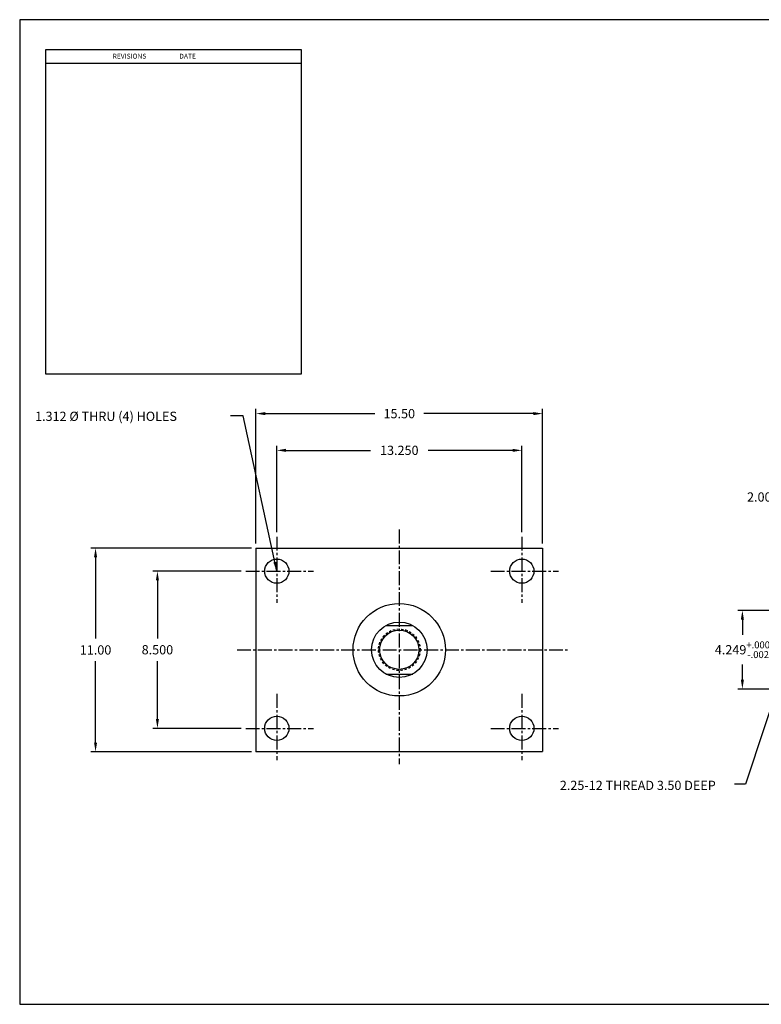
# Model space of a CAD drawing. Extents: x 159 to 278, y 38 to 91.
# Drawn here: x 159 to 199, y 38 to 91 of the extents above; entities that cross this region are included whole.
import ezdxf

# ---------------------------------------------------------------- set-up
doc = ezdxf.new("R2010")
doc.units = 0
doc.header["$MEASUREMENT"] = 0
doc.header["$PDMODE"] = 35
doc.linetypes.add('CENTER2', pattern=[1.125, 0.75, -0.125, 0.125, -0.125])
doc.linetypes.add('HIDDEN2', pattern=[0.1875, 0.125, -0.0625])
doc.layers.get('DEFPOINTS').update_dxf_attribs({"linetype": 'CONTINUOUS'})
for name, color, linetype in [('BORDER', 7, 'CONTINUOUS'), ('CENTER', 3, 'CENTER2'), ('HIDDEN', 7, 'HIDDEN2'), ('SOLID', 7, 'CONTINUOUS'), ('TEXT-DIM', 4, 'CONTINUOUS')]:
    doc.layers.add(name, color=color, linetype=linetype)
doc.styles.add('ROMANS', font='romans', dxfattribs={"height": 0.5})
doc.dimstyles.new('QUARTER', dxfattribs={"dimtxt": 0.5, "dimasz": 0.5, "dimexe": 0.25, "dimexo": 0.25, "dimgap": 0.36, "dimtad": 0, "dimtih": 1, "dimtoh": 1, "dimdec": 3, "dimzin": 4, "dimdsep": 46, "dimtxsty": 'ROMANS', "dimcen": 0.375, "dimclrd": 256, "dimclre": 256, "dimclrt": 256, "dimadec": 0, "dimazin": 0, "dimtfac": 0.75, "dimtdec": 3, "dimtofl": 0, "dimtmove": 2, "dimatfit": 3, "dimfxl": 0, "dimtolj": 1, "dimtzin": 4, "dimarcsym": 0})

# ---------------------------------------------------------------- blocks, each defined once
blk = doc.blocks.new('*D1')
at = {"layer": 'DEFPOINTS', "color": 0}
for p in [(163.483, 62.255), (172.159, 62.255), (172.159, 51.238)]:
    blk.add_point(p, dxfattribs=at)
at = {"layer": 'TEXT-DIM', "lineweight": -2}
for p, q in [((171.909, 62.255), (163.233, 62.255)), ((163.483, 61.755), (163.483, 57.357)), ((163.483, 51.738), (163.483, 56.137)), ((171.909, 51.238), (163.233, 51.238))]:
    blk.add_line(p, q, dxfattribs=at)
at = {"layer": 'TEXT-DIM'}
for points in [[(163.4, 61.755), (163.566, 61.755), (163.483, 62.255)], [(163.4, 51.738), (163.566, 51.738), (163.483, 51.238)]]:
    blk.add_solid(points, dxfattribs=at)
at = {"layer": 'TEXT-DIM', "insert": (163.483, 56.747), "char_height": 0.5, "attachment_point": 5, "style": 'ROMANS'}
blk.add_mtext('\\A1;{11.00}', dxfattribs=at)
blk = doc.blocks.new('*D2')
at = {"layer": 'DEFPOINTS', "color": 0}
for p in [(173.284, 67.539), (173.284, 62.868), (186.534, 62.868)]:
    blk.add_point(p, dxfattribs=at)
at = {"layer": 'TEXT-DIM', "lineweight": -2}
for p, q in [((173.284, 63.118), (173.284, 67.789)), ((186.534, 63.118), (186.534, 67.789)), ((173.784, 67.539), (178.347, 67.539)), ((186.034, 67.539), (181.472, 67.539))]:
    blk.add_line(p, q, dxfattribs=at)
at = {"layer": 'TEXT-DIM'}
for points in [[(173.784, 67.623), (173.784, 67.456), (173.284, 67.539)], [(186.034, 67.623), (186.034, 67.456), (186.534, 67.539)]]:
    blk.add_solid(points, dxfattribs=at)
at = {"layer": 'TEXT-DIM', "insert": (179.909, 67.539), "char_height": 0.5, "attachment_point": 5, "style": 'ROMANS'}
blk.add_mtext('\\A1;13.250', dxfattribs=at)
blk = doc.blocks.new('*D3')
at = {"layer": 'DEFPOINTS', "color": 0}
for p in [(172.159, 69.525), (172.159, 62.255), (187.659, 62.255)]:
    blk.add_point(p, dxfattribs=at)
at = {"layer": 'TEXT-DIM', "lineweight": -2}
for p, q in [((172.159, 62.505), (172.159, 69.775)), ((187.659, 62.505), (187.659, 69.775)), ((172.659, 69.525), (178.585, 69.525)), ((187.159, 69.525), (181.234, 69.525))]:
    blk.add_line(p, q, dxfattribs=at)
at = {"layer": 'TEXT-DIM'}
for points in [[(172.659, 69.609), (172.659, 69.442), (172.159, 69.525)], [(187.159, 69.609), (187.159, 69.442), (187.659, 69.525)]]:
    blk.add_solid(points, dxfattribs=at)
at = {"layer": 'TEXT-DIM', "insert": (179.909, 69.525), "char_height": 0.5, "attachment_point": 5, "style": 'ROMANS'}
blk.add_mtext('\\A1;{15.50}', dxfattribs=at)
blk = doc.blocks.new('*D4')
at = {"layer": 'DEFPOINTS', "color": 0}
for p in [(171.603, 61.005), (166.828, 52.505), (171.603, 52.505)]:
    blk.add_point(p, dxfattribs=at)
at = {"layer": 'TEXT-DIM', "lineweight": -2}
for p, q in [((171.353, 61.005), (166.578, 61.005)), ((166.828, 60.505), (166.828, 57.365)), ((166.828, 53.005), (166.828, 56.145)), ((171.353, 52.505), (166.578, 52.505))]:
    blk.add_line(p, q, dxfattribs=at)
at = {"layer": 'TEXT-DIM'}
for points in [[(166.745, 60.505), (166.911, 60.505), (166.828, 61.005)], [(166.745, 53.005), (166.911, 53.005), (166.828, 52.505)]]:
    blk.add_solid(points, dxfattribs=at)
at = {"layer": 'TEXT-DIM', "insert": (166.828, 56.755), "char_height": 0.5, "attachment_point": 5, "style": 'ROMANS'}
blk.add_mtext('\\A1;8.500', dxfattribs=at)
blk = doc.blocks.new('*D5')
at = {"layer": 'DEFPOINTS', "color": 0}
for p in [(201.035, 65.112), (203.035, 62.255), (201.035, 58.067)]:
    blk.add_point(p, dxfattribs=at)
at = {"layer": 'TEXT-DIM', "lineweight": -2}
for p, q in [((201.035, 58.317), (201.035, 65.362)), ((202.535, 65.112), (201.535, 65.112)), ((203.035, 62.505), (203.035, 65.362))]:
    blk.add_line(p, q, dxfattribs=at)
at = {"layer": 'TEXT-DIM'}
for points in [[(201.535, 65.196), (201.535, 65.029), (201.035, 65.112)], [(202.535, 65.196), (202.535, 65.029), (203.035, 65.112)]]:
    blk.add_solid(points, dxfattribs=at)
at = {"layer": 'TEXT-DIM', "insert": (199.568, 65.016), "char_height": 0.5, "attachment_point": 5, "style": 'ROMANS'}
blk.add_mtext('\\A1;2.000', dxfattribs=at)
blk = doc.blocks.new('*D8')
at = {"layer": 'DEFPOINTS', "color": 0}
for p in [(202.597, 58.88), (198.465, 54.631), (202.597, 54.631)]:
    blk.add_point(p, dxfattribs=at)
at = {"layer": 'TEXT-DIM', "lineweight": -2}
for p, q in [((202.347, 58.88), (198.215, 58.88)), ((198.465, 58.38), (198.465, 57.553)), ((198.465, 55.131), (198.465, 55.958)), ((202.347, 54.631), (198.215, 54.631))]:
    blk.add_line(p, q, dxfattribs=at)
at = {"layer": 'TEXT-DIM'}
for points in [[(198.381, 58.38), (198.548, 58.38), (198.465, 58.88)], [(198.381, 55.131), (198.548, 55.131), (198.465, 54.631)]]:
    blk.add_solid(points, dxfattribs=at)
at = {"layer": 'TEXT-DIM', "insert": (198.465, 56.755), "char_height": 0.5, "attachment_point": 5, "style": 'ROMANS'}
blk.add_mtext('\\A1;4.249{\\H0.375;\\S+.000^ -.002;}', dxfattribs=at)

msp = doc.modelspace()

# ---------------------------------------------------------------- linework, layer by layer
at = {"layer": 'BORDER'}
for p, q in [((278.4099, 90.8286), (159.3795, 90.8286)), ((159.3795, 90.8286), (159.3795, 37.5808)), ((159.3795, 37.5808), (278.4099, 37.5808))]:
    msp.add_line(p, q, dxfattribs=at)
at = {"layer": 'CENTER'}
for p, q in [((173.2844, 62.8679), (173.2844, 59.2875)), ((179.9094, 63.2525), (179.9094, 50.5622)), ((186.5344, 62.8679), (186.5344, 59.2875)), ((171.6032, 61.0051), (175.2729, 61.0051)), ((184.8532, 61.0051), (188.5229, 61.0051)), ((171.135, 56.7551), (189.0582, 56.7551)), ((173.2844, 54.3679), (173.2844, 50.7875)), ((186.5344, 54.3679), (186.5344, 50.7875)), ((171.6032, 52.5051), (175.2729, 52.5051)), ((184.8532, 52.5051), (188.5229, 52.5051))]:
    msp.add_line(p, q, dxfattribs=at)
at = {"layer": 'HIDDEN'}
msp.add_circle((179.9094, 56.7551), 1.125, dxfattribs=at)
at = {"layer": 'SOLID'}
for p, q in [((172.1594, 62.2551), (172.1594, 51.2384)), ((172.1594, 62.2551), (187.6594, 62.2551)), ((187.6594, 62.2551), (187.6594, 51.2551)), ((179.1823, 58.0671), (180.6365, 58.0671)), ((179.1823, 55.4431), (180.6365, 55.4431)), ((172.1594, 51.2551), (187.6594, 51.2551))]:
    msp.add_line(p, q, dxfattribs=at)
for centre, radius in [((173.2844, 61.0051), 0.656), ((186.5344, 61.0051), 0.656), ((179.9094, 56.7551), 2.5), ((179.9094, 56.7551), 1.5), ((179.9094, 56.7551), 1.062), ((173.2844, 52.5051), 0.656), ((186.5344, 52.5051), 0.656)]:
    msp.add_circle(centre, radius, dxfattribs=at)
at = {"layer": 'TEXT-DIM'}
msp.add_line((160.7987, 88.4764), (174.6102, 88.4764), dxfattribs=at)
msp.add_lwpolyline([(160.7987, 89.2126), (174.6102, 89.2126), (174.6102, 71.6643), (160.7987, 71.6643)], close=True, dxfattribs=at)

# ---------------------------------------------------------------- texts
at = {"layer": 'TEXT-DIM', "style": 'ROMANS'}
msp.add_text('REVISIONS                      DATE', height=0.265233, dxfattribs=at).set_placement((164.4033, 88.7226))
at = {"layer": 'TEXT-DIM'}
for s, p in [(' 1.312 %%c THRU (4) HOLES', (160.0586, 69.1302)), ('2.25-12 THREAD 3.50 DEEP', (188.5915, 49.1708))]:
    msp.add_text(s, height=0.5, dxfattribs=at).set_placement(p)

# ---------------------------------------------------------------- dimensions: what is measured, and where the dimension line sits
dim = msp.add_linear_dim(base=(172.1594, 69.5252), p1=(187.6594, 62.2551), p2=(172.1594, 62.2551), text='{15.50}', dimstyle='QUARTER', dxfattribs=at)
dim.commit()
dim.dimension.update_dxf_attribs({"geometry": '*D3', "text_midpoint": (179.9094, 69.5252)})
dim = msp.add_linear_dim(base=(173.2844, 67.5394), p1=(186.5344, 62.8679), p2=(173.2844, 62.8679), dimstyle='QUARTER', dxfattribs=at)
dim.commit()
dim.dimension.update_dxf_attribs({"geometry": '*D2', "text_midpoint": (179.9094, 67.5394)})
dim = msp.add_linear_dim(base=(201.035, 65.1124), p1=(203.035, 62.2551), p2=(201.035, 58.0671), dimstyle='QUARTER', dxfattribs=at)
dim.commit()
dim.dimension.update_dxf_attribs({"geometry": '*D5', "text_midpoint": (199.5679, 65.0165), "dimtype": 160})
dim = msp.add_linear_dim(base=(163.483, 62.2551), p1=(172.1594, 51.2384), p2=(172.1594, 62.2551), angle=90, text='{11.00}', dimstyle='QUARTER', dxfattribs=at)
dim.commit()
dim.dimension.update_dxf_attribs({"geometry": '*D1', "text_midpoint": (163.483, 56.7468)})
dim = msp.add_linear_dim(base=(166.8281, 52.5051), p1=(171.6032, 61.0051), p2=(171.6032, 52.5051), angle=90, dimstyle='QUARTER', dxfattribs=at)
dim.commit()
dim.dimension.update_dxf_attribs({"geometry": '*D4', "text_midpoint": (166.8281, 56.7551)})
dim = msp.add_linear_dim(base=(198.4646, 54.6306), p1=(202.597, 58.8796), p2=(202.597, 54.6306), angle=90, dimstyle='QUARTER', override={"dimgap": 0.36, "dimtol": 1, "dimlim": 0, "dimtm": 0.002}, dxfattribs=at)
dim.commit()
dim.dimension.update_dxf_attribs({"geometry": '*D8', "text_midpoint": (198.4646, 56.7551)})

# ---------------------------------------------------------------- leaders
for points in [[(173.2844, 61.0051), (171.4685, 69.4037), (170.7728, 69.4037)], [(201.035, 56.7551), (198.6257, 49.4917), (198.0314, 49.4917)]]:
    msp.add_leader(points, dimstyle='QUARTER', override={"dimgap": 0.36, "dimtad": 0}, dxfattribs=at)

doc.saveas('drawing.dxf')
